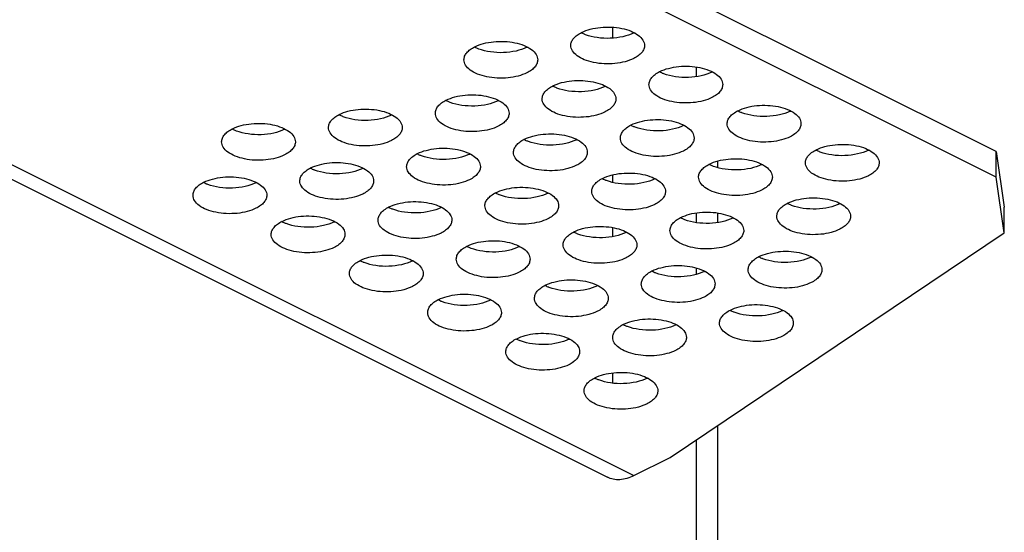
# Model space of a CAD drawing. Units: millimetres. Extents: x 0 to 420, y 0 to 297.
# Drawn here: x 270 to 284, y 107 to 114 of the extents above; entities that cross this region are included whole.
import ezdxf

# ---------------------------------------------------------------- set-up
doc = ezdxf.new("R2010")
doc.units = ezdxf.units.MM
doc.header["$LTSCALE"] = 23.1
doc.layers.add('02___PRT_ALL_AXES', color=7, linetype='CONTINUOUS')
doc.layers.add('7_ALL_FEATURES', color=7, linetype='CONTINUOUS')

msp = doc.modelspace()

# ---------------------------------------------------------------- linework, layer by layer
at = {"layer": '02___PRT_ALL_AXES', "color": 3, "linetype": 'Continuous'}
for centre in [(278.334, 114.391), (276.885, 114.197), (279.394, 113.861), (277.945, 113.667), (276.497, 113.473), (275.048, 113.279), (280.455, 113.331), (279.006, 113.137), (273.599, 113.085), (277.557, 112.942), (276.108, 112.748), (281.516, 112.8), (280.067, 112.606), (274.659, 112.554), (273.21, 112.36), (278.618, 112.412), (277.169, 112.218), (281.127, 112.076), (275.72, 112.024), (274.271, 111.83), (279.678, 111.882), (278.23, 111.688), (276.781, 111.494), (275.332, 111.299), (280.739, 111.351), (279.29, 111.157), (277.841, 110.963), (276.392, 110.769), (280.351, 110.627), (278.902, 110.433), (277.453, 110.239), (278.514, 109.708)]:
    msp.add_arc(centre, 0.48, 296.5628, 297.4515, dxfattribs=at)
at = {"layer": '02___PRT_ALL_AXES', "color": 7, "linetype": 'Continuous'}
for points, knots in [([(277.841, 113.969), (277.879, 113.988), (277.963, 114.018), (278.099, 114.041), (278.243, 114.045), (278.383, 114.028), (278.508, 113.992), (278.607, 113.939), (278.676, 113.873), (278.695, 113.818), (278.695, 113.792)], [0, 0, 0, 0, 0.129981, 0.275101, 0.426694, 0.575029, 0.710901, 0.827291, 0.921713, 1, 1, 1, 1]), ([(277.695, 113.792), (277.695, 113.809), (277.702, 113.844), (277.733, 113.892), (277.78, 113.935), (277.82, 113.958), (277.841, 113.969)], [0, 0, 0, 0, 0.206568, 0.434448, 0.697584, 1, 1, 1, 1]), ([(276.246, 113.598), (276.246, 113.615), (276.253, 113.65), (276.284, 113.698), (276.331, 113.741), (276.371, 113.764), (276.392, 113.775)], [0, 0, 0, 0, 0.206568, 0.434448, 0.697584, 1, 1, 1, 1]), ([(276.392, 113.775), (276.43, 113.794), (276.514, 113.823), (276.65, 113.847), (276.794, 113.85), (276.934, 113.833), (277.059, 113.798), (277.158, 113.745), (277.227, 113.679), (277.246, 113.623), (277.246, 113.598)], [0, 0, 0, 0, 0.129981, 0.275101, 0.426694, 0.575029, 0.710901, 0.827291, 0.921713, 1, 1, 1, 1]), ([(278.548, 113.615), (278.511, 113.597), (278.427, 113.567), (278.291, 113.543), (278.147, 113.54), (278.007, 113.557), (277.882, 113.593), (277.782, 113.645), (277.714, 113.711), (277.695, 113.767), (277.695, 113.792)], [0, 0, 0, 0, 0.129981, 0.275101, 0.426694, 0.575029, 0.710901, 0.827291, 0.921713, 1, 1, 1, 1]), ([(278.695, 113.792), (278.695, 113.776), (278.688, 113.741), (278.657, 113.693), (278.609, 113.65), (278.57, 113.626), (278.548, 113.615)], [0, 0, 0, 0, 0.206568, 0.434448, 0.697584, 1, 1, 1, 1]), ([(277.099, 113.421), (277.062, 113.403), (276.978, 113.373), (276.842, 113.349), (276.698, 113.346), (276.558, 113.363), (276.433, 113.399), (276.333, 113.451), (276.265, 113.517), (276.246, 113.573), (276.246, 113.598)], [0, 0, 0, 0, 0.129981, 0.275101, 0.426694, 0.575029, 0.710901, 0.827291, 0.921713, 1, 1, 1, 1]), ([(277.246, 113.598), (277.246, 113.582), (277.239, 113.546), (277.208, 113.498), (277.16, 113.455), (277.121, 113.432), (277.099, 113.421)], [0, 0, 0, 0, 0.206568, 0.434448, 0.697584, 1, 1, 1, 1]), ([(278.902, 113.439), (278.939, 113.457), (279.024, 113.487), (279.16, 113.511), (279.304, 113.514), (279.443, 113.497), (279.568, 113.461), (279.668, 113.409), (279.737, 113.343), (279.755, 113.287), (279.755, 113.262)], [0, 0, 0, 0, 0.129981, 0.275101, 0.426694, 0.575029, 0.710901, 0.827291, 0.921713, 1, 1, 1, 1]), ([(278.755, 113.262), (278.755, 113.278), (278.763, 113.313), (278.793, 113.361), (278.841, 113.404), (278.88, 113.428), (278.902, 113.439)], [0, 0, 0, 0, 0.206568, 0.434448, 0.697584, 1, 1, 1, 1]), ([(277.307, 113.068), (277.307, 113.084), (277.314, 113.119), (277.344, 113.167), (277.392, 113.21), (277.431, 113.234), (277.453, 113.245)], [0, 0, 0, 0, 0.206568, 0.434448, 0.697584, 1, 1, 1, 1]), ([(277.453, 113.245), (277.49, 113.263), (277.575, 113.293), (277.711, 113.317), (277.855, 113.32), (277.995, 113.303), (278.119, 113.267), (278.219, 113.215), (278.288, 113.149), (278.307, 113.093), (278.307, 113.068)], [0, 0, 0, 0, 0.129981, 0.275101, 0.426694, 0.575029, 0.710901, 0.827291, 0.921713, 1, 1, 1, 1]), ([(279.609, 113.085), (279.572, 113.066), (279.487, 113.036), (279.351, 113.013), (279.207, 113.01), (279.067, 113.026), (278.943, 113.062), (278.843, 113.115), (278.774, 113.181), (278.755, 113.237), (278.755, 113.262)], [0, 0, 0, 0, 0.129981, 0.275101, 0.426694, 0.575029, 0.710901, 0.827291, 0.921713, 1, 1, 1, 1]), ([(279.755, 113.262), (279.755, 113.245), (279.748, 113.21), (279.718, 113.162), (279.67, 113.119), (279.631, 113.096), (279.609, 113.085)], [0, 0, 0, 0, 0.206568, 0.434448, 0.697584, 1, 1, 1, 1]), ([(276.004, 113.05), (276.042, 113.069), (276.126, 113.099), (276.262, 113.123), (276.406, 113.126), (276.546, 113.109), (276.67, 113.073), (276.77, 113.021), (276.839, 112.955), (276.858, 112.899), (276.858, 112.874)], [0, 0, 0, 0, 0.129981, 0.275101, 0.426694, 0.575029, 0.710901, 0.827291, 0.921713, 1, 1, 1, 1]), ([(275.858, 112.874), (275.858, 112.89), (275.865, 112.925), (275.896, 112.973), (275.943, 113.016), (275.982, 113.04), (276.004, 113.05)], [0, 0, 0, 0, 0.206568, 0.434448, 0.697584, 1, 1, 1, 1]), ([(278.16, 112.891), (278.123, 112.872), (278.038, 112.842), (277.902, 112.819), (277.759, 112.815), (277.619, 112.832), (277.494, 112.868), (277.394, 112.921), (277.325, 112.986), (277.307, 113.042), (277.307, 113.068)], [0, 0, 0, 0, 0.129981, 0.275101, 0.426694, 0.575029, 0.710901, 0.827291, 0.921713, 1, 1, 1, 1]), ([(278.307, 113.068), (278.307, 113.051), (278.299, 113.016), (278.269, 112.968), (278.221, 112.925), (278.182, 112.902), (278.16, 112.891)], [0, 0, 0, 0, 0.206568, 0.434448, 0.697584, 1, 1, 1, 1]), ([(279.963, 112.908), (280, 112.927), (280.084, 112.957), (280.22, 112.98), (280.364, 112.984), (280.504, 112.967), (280.629, 112.931), (280.729, 112.879), (280.797, 112.813), (280.816, 112.757), (280.816, 112.732)], [0, 0, 0, 0, 0.129981, 0.275101, 0.426694, 0.575029, 0.710901, 0.827291, 0.921713, 1, 1, 1, 1]), ([(274.409, 112.679), (274.409, 112.696), (274.416, 112.731), (274.447, 112.779), (274.494, 112.822), (274.534, 112.845), (274.555, 112.856)], [0, 0, 0, 0, 0.206568, 0.434448, 0.697584, 1, 1, 1, 1]), ([(274.555, 112.856), (274.593, 112.875), (274.677, 112.905), (274.813, 112.928), (274.957, 112.932), (275.097, 112.915), (275.222, 112.879), (275.321, 112.827), (275.39, 112.761), (275.409, 112.705), (275.409, 112.68)], [0, 0, 0, 0, 0.129981, 0.275101, 0.426694, 0.575029, 0.710901, 0.827291, 0.921713, 1, 1, 1, 1]), ([(276.711, 112.697), (276.674, 112.678), (276.59, 112.648), (276.454, 112.625), (276.31, 112.621), (276.17, 112.638), (276.045, 112.674), (275.945, 112.726), (275.876, 112.792), (275.858, 112.848), (275.858, 112.874)], [0, 0, 0, 0, 0.129981, 0.275101, 0.426694, 0.575029, 0.710901, 0.827291, 0.921713, 1, 1, 1, 1]), ([(276.858, 112.874), (276.858, 112.857), (276.85, 112.822), (276.82, 112.774), (276.772, 112.731), (276.733, 112.708), (276.711, 112.697)], [0, 0, 0, 0, 0.206568, 0.434448, 0.697584, 1, 1, 1, 1]), ([(279.816, 112.731), (279.816, 112.748), (279.823, 112.783), (279.854, 112.831), (279.902, 112.874), (279.941, 112.897), (279.963, 112.908)], [0, 0, 0, 0, 0.206568, 0.434448, 0.697584, 1, 1, 1, 1]), ([(273.106, 112.662), (273.144, 112.681), (273.228, 112.711), (273.364, 112.734), (273.508, 112.738), (273.648, 112.721), (273.773, 112.685), (273.872, 112.633), (273.941, 112.567), (273.96, 112.511), (273.96, 112.485)], [0, 0, 0, 0, 0.129981, 0.275101, 0.426694, 0.575029, 0.710901, 0.827291, 0.921713, 1, 1, 1, 1]), ([(278.367, 112.537), (278.367, 112.554), (278.375, 112.589), (278.405, 112.637), (278.453, 112.68), (278.492, 112.703), (278.514, 112.714)], [0, 0, 0, 0, 0.206568, 0.434448, 0.697584, 1, 1, 1, 1]), ([(278.514, 112.714), (278.551, 112.733), (278.635, 112.763), (278.771, 112.786), (278.915, 112.79), (279.055, 112.773), (279.18, 112.737), (279.28, 112.685), (279.348, 112.619), (279.367, 112.563), (279.367, 112.537)], [0, 0, 0, 0, 0.129981, 0.275101, 0.426694, 0.575029, 0.710901, 0.827291, 0.921713, 1, 1, 1, 1]), ([(280.67, 112.555), (280.632, 112.536), (280.548, 112.506), (280.412, 112.483), (280.268, 112.479), (280.128, 112.496), (280.003, 112.532), (279.904, 112.584), (279.835, 112.65), (279.816, 112.706), (279.816, 112.731)], [0, 0, 0, 0, 0.129981, 0.275101, 0.426694, 0.575029, 0.710901, 0.827291, 0.921713, 1, 1, 1, 1]), ([(280.816, 112.732), (280.816, 112.715), (280.809, 112.68), (280.778, 112.632), (280.731, 112.589), (280.691, 112.566), (280.67, 112.555)], [0, 0, 0, 0, 0.206568, 0.434448, 0.697584, 1, 1, 1, 1]), ([(272.96, 112.485), (272.96, 112.502), (272.967, 112.537), (272.998, 112.585), (273.045, 112.628), (273.085, 112.651), (273.106, 112.662)], [0, 0, 0, 0, 0.206568, 0.434448, 0.697584, 1, 1, 1, 1]), ([(275.262, 112.503), (275.225, 112.484), (275.141, 112.454), (275.005, 112.431), (274.861, 112.427), (274.721, 112.444), (274.596, 112.48), (274.496, 112.532), (274.428, 112.598), (274.409, 112.654), (274.409, 112.679)], [0, 0, 0, 0, 0.129981, 0.275101, 0.426694, 0.575029, 0.710901, 0.827291, 0.921713, 1, 1, 1, 1]), ([(275.409, 112.68), (275.409, 112.663), (275.402, 112.628), (275.371, 112.58), (275.323, 112.537), (275.284, 112.514), (275.262, 112.503)], [0, 0, 0, 0, 0.206568, 0.434448, 0.697584, 1, 1, 1, 1]), ([(277.065, 112.52), (277.102, 112.539), (277.186, 112.569), (277.322, 112.592), (277.466, 112.596), (277.606, 112.579), (277.731, 112.543), (277.831, 112.491), (277.9, 112.425), (277.918, 112.369), (277.918, 112.343)], [0, 0, 0, 0, 0.129981, 0.275101, 0.426694, 0.575029, 0.710901, 0.827291, 0.921713, 1, 1, 1, 1]), ([(273.813, 112.309), (273.776, 112.29), (273.692, 112.26), (273.556, 112.236), (273.412, 112.233), (273.272, 112.25), (273.147, 112.286), (273.047, 112.338), (272.979, 112.404), (272.96, 112.46), (272.96, 112.485)], [0, 0, 0, 0, 0.129981, 0.275101, 0.426694, 0.575029, 0.710901, 0.827291, 0.921713, 1, 1, 1, 1]), ([(273.96, 112.485), (273.96, 112.469), (273.953, 112.434), (273.922, 112.386), (273.874, 112.343), (273.835, 112.319), (273.813, 112.309)], [0, 0, 0, 0, 0.206568, 0.434448, 0.697584, 1, 1, 1, 1]), ([(276.918, 112.343), (276.918, 112.36), (276.926, 112.395), (276.956, 112.443), (277.004, 112.486), (277.043, 112.509), (277.065, 112.52)], [0, 0, 0, 0, 0.206568, 0.434448, 0.697584, 1, 1, 1, 1]), ([(279.221, 112.361), (279.183, 112.342), (279.099, 112.312), (278.963, 112.289), (278.819, 112.285), (278.679, 112.302), (278.554, 112.338), (278.455, 112.39), (278.386, 112.456), (278.367, 112.512), (278.367, 112.537)], [0, 0, 0, 0, 0.129981, 0.275101, 0.426694, 0.575029, 0.710901, 0.827291, 0.921713, 1, 1, 1, 1]), ([(279.367, 112.537), (279.367, 112.521), (279.36, 112.486), (279.329, 112.438), (279.282, 112.395), (279.242, 112.371), (279.221, 112.361)], [0, 0, 0, 0, 0.206568, 0.434448, 0.697584, 1, 1, 1, 1]), ([(281.023, 112.378), (281.061, 112.397), (281.145, 112.427), (281.281, 112.45), (281.425, 112.454), (281.565, 112.437), (281.69, 112.401), (281.789, 112.348), (281.858, 112.282), (281.877, 112.227), (281.877, 112.201)], [0, 0, 0, 0, 0.129981, 0.275101, 0.426694, 0.575029, 0.710901, 0.827291, 0.921713, 1, 1, 1, 1]), ([(275.469, 112.149), (275.469, 112.166), (275.477, 112.201), (275.507, 112.249), (275.555, 112.292), (275.594, 112.315), (275.616, 112.326)], [0, 0, 0, 0, 0.206568, 0.434448, 0.697584, 1, 1, 1, 1]), ([(275.616, 112.326), (275.653, 112.345), (275.738, 112.375), (275.874, 112.398), (276.018, 112.402), (276.157, 112.385), (276.282, 112.349), (276.382, 112.296), (276.451, 112.23), (276.469, 112.175), (276.469, 112.149)], [0, 0, 0, 0, 0.129981, 0.275101, 0.426694, 0.575029, 0.710901, 0.827291, 0.921713, 1, 1, 1, 1]), ([(277.772, 112.167), (277.734, 112.148), (277.65, 112.118), (277.514, 112.094), (277.37, 112.091), (277.23, 112.108), (277.106, 112.144), (277.006, 112.196), (276.937, 112.262), (276.918, 112.318), (276.918, 112.343)], [0, 0, 0, 0, 0.129981, 0.275101, 0.426694, 0.575029, 0.710901, 0.827291, 0.921713, 1, 1, 1, 1]), ([(277.918, 112.343), (277.918, 112.327), (277.911, 112.292), (277.881, 112.244), (277.833, 112.201), (277.794, 112.177), (277.772, 112.167)], [0, 0, 0, 0, 0.206568, 0.434448, 0.697584, 1, 1, 1, 1]), ([(280.877, 112.201), (280.877, 112.218), (280.884, 112.253), (280.915, 112.301), (280.962, 112.344), (281.002, 112.367), (281.023, 112.378)], [0, 0, 0, 0, 0.206568, 0.434448, 0.697584, 1, 1, 1, 1]), ([(274.167, 112.132), (274.204, 112.151), (274.289, 112.18), (274.425, 112.204), (274.569, 112.207), (274.709, 112.19), (274.833, 112.155), (274.933, 112.102), (275.002, 112.036), (275.021, 111.98), (275.021, 111.955)], [0, 0, 0, 0, 0.129981, 0.275101, 0.426694, 0.575029, 0.710901, 0.827291, 0.921713, 1, 1, 1, 1]), ([(279.428, 112.007), (279.428, 112.024), (279.435, 112.059), (279.466, 112.107), (279.513, 112.15), (279.553, 112.173), (279.574, 112.184)], [0, 0, 0, 0, 0.206568, 0.434448, 0.697584, 1, 1, 1, 1]), ([(279.574, 112.184), (279.612, 112.203), (279.696, 112.232), (279.832, 112.256), (279.976, 112.259), (280.116, 112.242), (280.241, 112.207), (280.34, 112.154), (280.409, 112.088), (280.428, 112.032), (280.428, 112.007)], [0, 0, 0, 0, 0.129981, 0.275101, 0.426694, 0.575029, 0.710901, 0.827291, 0.921713, 1, 1, 1, 1]), ([(281.73, 112.024), (281.693, 112.006), (281.609, 111.976), (281.473, 111.952), (281.329, 111.949), (281.189, 111.966), (281.064, 112.002), (280.964, 112.054), (280.896, 112.12), (280.877, 112.176), (280.877, 112.201)], [0, 0, 0, 0, 0.129981, 0.275101, 0.426694, 0.575029, 0.710901, 0.827291, 0.921713, 1, 1, 1, 1]), ([(281.877, 112.201), (281.877, 112.185), (281.869, 112.15), (281.839, 112.102), (281.791, 112.059), (281.752, 112.035), (281.73, 112.024)], [0, 0, 0, 0, 0.206568, 0.434448, 0.697584, 1, 1, 1, 1]), ([(274.021, 111.955), (274.021, 111.972), (274.028, 112.007), (274.058, 112.055), (274.106, 112.098), (274.145, 112.121), (274.167, 112.132)], [0, 0, 0, 0, 0.206568, 0.434448, 0.697584, 1, 1, 1, 1]), ([(276.323, 111.972), (276.286, 111.954), (276.201, 111.924), (276.065, 111.9), (275.921, 111.897), (275.781, 111.914), (275.657, 111.95), (275.557, 112.002), (275.488, 112.068), (275.469, 112.124), (275.469, 112.149)], [0, 0, 0, 0, 0.129981, 0.275101, 0.426694, 0.575029, 0.710901, 0.827291, 0.921713, 1, 1, 1, 1]), ([(276.469, 112.149), (276.469, 112.133), (276.462, 112.098), (276.432, 112.05), (276.384, 112.007), (276.345, 111.983), (276.323, 111.972)], [0, 0, 0, 0, 0.206568, 0.434448, 0.697584, 1, 1, 1, 1]), ([(278.125, 111.99), (278.163, 112.008), (278.247, 112.038), (278.383, 112.062), (278.527, 112.065), (278.667, 112.048), (278.792, 112.012), (278.892, 111.96), (278.96, 111.894), (278.979, 111.838), (278.979, 111.813)], [0, 0, 0, 0, 0.129981, 0.275101, 0.426694, 0.575029, 0.710901, 0.827291, 0.921713, 1, 1, 1, 1]), ([(272.572, 111.761), (272.572, 111.777), (272.579, 111.813), (272.61, 111.861), (272.657, 111.904), (272.696, 111.927), (272.718, 111.938)], [0, 0, 0, 0, 0.206568, 0.434448, 0.697584, 1, 1, 1, 1]), ([(272.718, 111.938), (272.756, 111.956), (272.84, 111.986), (272.976, 112.01), (273.12, 112.013), (273.26, 111.996), (273.384, 111.96), (273.484, 111.908), (273.553, 111.842), (273.572, 111.786), (273.572, 111.761)], [0, 0, 0, 0, 0.129981, 0.275101, 0.426694, 0.575029, 0.710901, 0.827291, 0.921713, 1, 1, 1, 1]), ([(274.874, 111.778), (274.837, 111.76), (274.752, 111.73), (274.616, 111.706), (274.473, 111.703), (274.333, 111.72), (274.208, 111.756), (274.108, 111.808), (274.039, 111.874), (274.021, 111.93), (274.021, 111.955)], [0, 0, 0, 0, 0.129981, 0.275101, 0.426694, 0.575029, 0.710901, 0.827291, 0.921713, 1, 1, 1, 1]), ([(275.021, 111.955), (275.021, 111.939), (275.013, 111.903), (274.983, 111.855), (274.935, 111.812), (274.896, 111.789), (274.874, 111.778)], [0, 0, 0, 0, 0.206568, 0.434448, 0.697584, 1, 1, 1, 1]), ([(277.979, 111.813), (277.979, 111.829), (277.986, 111.865), (278.017, 111.913), (278.065, 111.956), (278.104, 111.979), (278.125, 111.99)], [0, 0, 0, 0, 0.206568, 0.434448, 0.697584, 1, 1, 1, 1]), ([(280.281, 111.83), (280.244, 111.812), (280.16, 111.782), (280.024, 111.758), (279.88, 111.755), (279.74, 111.772), (279.615, 111.808), (279.515, 111.86), (279.447, 111.926), (279.428, 111.982), (279.428, 112.007)], [0, 0, 0, 0, 0.129981, 0.275101, 0.426694, 0.575029, 0.710901, 0.827291, 0.921713, 1, 1, 1, 1]), ([(280.428, 112.007), (280.428, 111.991), (280.421, 111.955), (280.39, 111.908), (280.342, 111.864), (280.303, 111.841), (280.281, 111.83)], [0, 0, 0, 0, 0.206568, 0.434448, 0.697584, 1, 1, 1, 1]), ([(276.53, 111.619), (276.53, 111.635), (276.537, 111.67), (276.568, 111.718), (276.616, 111.761), (276.655, 111.785), (276.677, 111.796)], [0, 0, 0, 0, 0.206568, 0.434448, 0.697584, 1, 1, 1, 1]), ([(276.677, 111.796), (276.714, 111.814), (276.798, 111.844), (276.934, 111.868), (277.078, 111.871), (277.218, 111.854), (277.343, 111.818), (277.443, 111.766), (277.511, 111.7), (277.53, 111.644), (277.53, 111.619)], [0, 0, 0, 0, 0.129981, 0.275101, 0.426694, 0.575029, 0.710901, 0.827291, 0.921713, 1, 1, 1, 1]), ([(278.833, 111.636), (278.795, 111.617), (278.711, 111.588), (278.575, 111.564), (278.431, 111.561), (278.291, 111.578), (278.166, 111.613), (278.066, 111.666), (277.998, 111.732), (277.979, 111.788), (277.979, 111.813)], [0, 0, 0, 0, 0.129981, 0.275101, 0.426694, 0.575029, 0.710901, 0.827291, 0.921713, 1, 1, 1, 1]), ([(278.979, 111.813), (278.979, 111.796), (278.972, 111.761), (278.941, 111.713), (278.894, 111.67), (278.854, 111.647), (278.833, 111.636)], [0, 0, 0, 0, 0.206568, 0.434448, 0.697584, 1, 1, 1, 1]), ([(273.425, 111.584), (273.388, 111.565), (273.304, 111.536), (273.168, 111.512), (273.024, 111.509), (272.884, 111.526), (272.759, 111.561), (272.659, 111.614), (272.59, 111.68), (272.572, 111.736), (272.572, 111.761)], [0, 0, 0, 0, 0.129981, 0.275101, 0.426694, 0.575029, 0.710901, 0.827291, 0.921713, 1, 1, 1, 1]), ([(273.572, 111.761), (273.572, 111.744), (273.564, 111.709), (273.534, 111.661), (273.486, 111.618), (273.447, 111.595), (273.425, 111.584)], [0, 0, 0, 0, 0.206568, 0.434448, 0.697584, 1, 1, 1, 1]), ([(275.228, 111.602), (275.265, 111.62), (275.349, 111.65), (275.485, 111.674), (275.629, 111.677), (275.769, 111.66), (275.894, 111.624), (275.994, 111.572), (276.062, 111.506), (276.081, 111.45), (276.081, 111.425)], [0, 0, 0, 0, 0.129981, 0.275101, 0.426694, 0.575029, 0.710901, 0.827291, 0.921713, 1, 1, 1, 1]), ([(280.489, 111.477), (280.489, 111.493), (280.496, 111.528), (280.526, 111.576), (280.574, 111.619), (280.613, 111.643), (280.635, 111.654)], [0, 0, 0, 0, 0.206568, 0.434448, 0.697584, 1, 1, 1, 1]), ([(280.635, 111.654), (280.672, 111.672), (280.757, 111.702), (280.893, 111.726), (281.037, 111.729), (281.177, 111.712), (281.301, 111.676), (281.401, 111.624), (281.47, 111.558), (281.489, 111.502), (281.489, 111.477)], [0, 0, 0, 0, 0.129981, 0.275101, 0.426694, 0.575029, 0.710901, 0.827291, 0.921713, 1, 1, 1, 1]), ([(275.081, 111.425), (275.081, 111.441), (275.089, 111.476), (275.119, 111.524), (275.167, 111.567), (275.206, 111.591), (275.228, 111.602)], [0, 0, 0, 0, 0.206568, 0.434448, 0.697584, 1, 1, 1, 1]), ([(277.384, 111.442), (277.346, 111.423), (277.262, 111.393), (277.126, 111.37), (276.982, 111.367), (276.842, 111.383), (276.717, 111.419), (276.618, 111.472), (276.549, 111.538), (276.53, 111.594), (276.53, 111.619)], [0, 0, 0, 0, 0.129981, 0.275101, 0.426694, 0.575029, 0.710901, 0.827291, 0.921713, 1, 1, 1, 1]), ([(277.53, 111.619), (277.53, 111.602), (277.523, 111.567), (277.492, 111.519), (277.445, 111.476), (277.405, 111.453), (277.384, 111.442)], [0, 0, 0, 0, 0.206568, 0.434448, 0.697584, 1, 1, 1, 1]), ([(279.186, 111.459), (279.224, 111.478), (279.308, 111.508), (279.444, 111.532), (279.588, 111.535), (279.728, 111.518), (279.852, 111.482), (279.952, 111.43), (280.021, 111.364), (280.04, 111.308), (280.04, 111.283)], [0, 0, 0, 0, 0.129981, 0.275101, 0.426694, 0.575029, 0.710901, 0.827291, 0.921713, 1, 1, 1, 1]), ([(273.632, 111.231), (273.632, 111.247), (273.64, 111.282), (273.67, 111.33), (273.718, 111.373), (273.757, 111.397), (273.779, 111.407)], [0, 0, 0, 0, 0.206568, 0.434448, 0.697584, 1, 1, 1, 1]), ([(273.779, 111.407), (273.816, 111.426), (273.9, 111.456), (274.036, 111.48), (274.18, 111.483), (274.32, 111.466), (274.445, 111.43), (274.545, 111.378), (274.614, 111.312), (274.632, 111.256), (274.632, 111.231)], [0, 0, 0, 0, 0.129981, 0.275101, 0.426694, 0.575029, 0.710901, 0.827291, 0.921713, 1, 1, 1, 1]), ([(275.935, 111.248), (275.897, 111.229), (275.813, 111.199), (275.677, 111.176), (275.533, 111.172), (275.393, 111.189), (275.268, 111.225), (275.169, 111.278), (275.1, 111.343), (275.081, 111.399), (275.081, 111.425)], [0, 0, 0, 0, 0.129981, 0.275101, 0.426694, 0.575029, 0.710901, 0.827291, 0.921713, 1, 1, 1, 1]), ([(276.081, 111.425), (276.081, 111.408), (276.074, 111.373), (276.043, 111.325), (275.996, 111.282), (275.956, 111.259), (275.935, 111.248)], [0, 0, 0, 0, 0.206568, 0.434448, 0.697584, 1, 1, 1, 1]), ([(279.04, 111.283), (279.04, 111.299), (279.047, 111.334), (279.078, 111.382), (279.125, 111.425), (279.164, 111.449), (279.186, 111.459)], [0, 0, 0, 0, 0.206568, 0.434448, 0.697584, 1, 1, 1, 1]), ([(281.342, 111.3), (281.305, 111.281), (281.22, 111.251), (281.084, 111.228), (280.94, 111.224), (280.801, 111.241), (280.676, 111.277), (280.576, 111.33), (280.507, 111.395), (280.489, 111.451), (280.489, 111.477)], [0, 0, 0, 0, 0.129981, 0.275101, 0.426694, 0.575029, 0.710901, 0.827291, 0.921713, 1, 1, 1, 1]), ([(281.489, 111.477), (281.489, 111.46), (281.481, 111.425), (281.451, 111.377), (281.403, 111.334), (281.364, 111.311), (281.342, 111.3)], [0, 0, 0, 0, 0.206568, 0.434448, 0.697584, 1, 1, 1, 1]), ([(274.486, 111.054), (274.448, 111.035), (274.364, 111.005), (274.228, 110.982), (274.084, 110.978), (273.944, 110.995), (273.82, 111.031), (273.72, 111.083), (273.651, 111.149), (273.632, 111.205), (273.632, 111.231)], [0, 0, 0, 0, 0.129981, 0.275101, 0.426694, 0.575029, 0.710901, 0.827291, 0.921713, 1, 1, 1, 1]), ([(274.632, 111.231), (274.632, 111.214), (274.625, 111.179), (274.594, 111.131), (274.547, 111.088), (274.508, 111.065), (274.486, 111.054)], [0, 0, 0, 0, 0.206568, 0.434448, 0.697584, 1, 1, 1, 1]), ([(277.591, 111.088), (277.591, 111.105), (277.598, 111.14), (277.629, 111.188), (277.676, 111.231), (277.716, 111.254), (277.737, 111.265)], [0, 0, 0, 0, 0.206568, 0.434448, 0.697584, 1, 1, 1, 1]), ([(277.737, 111.265), (277.775, 111.284), (277.859, 111.314), (277.995, 111.337), (278.139, 111.341), (278.279, 111.324), (278.404, 111.288), (278.503, 111.236), (278.572, 111.17), (278.591, 111.114), (278.591, 111.089)], [0, 0, 0, 0, 0.129981, 0.275101, 0.426694, 0.575029, 0.710901, 0.827291, 0.921713, 1, 1, 1, 1]), ([(279.893, 111.106), (279.856, 111.087), (279.772, 111.057), (279.636, 111.034), (279.492, 111.03), (279.352, 111.047), (279.227, 111.083), (279.127, 111.135), (279.058, 111.201), (279.04, 111.257), (279.04, 111.283)], [0, 0, 0, 0, 0.129981, 0.275101, 0.426694, 0.575029, 0.710901, 0.827291, 0.921713, 1, 1, 1, 1]), ([(280.04, 111.283), (280.04, 111.266), (280.032, 111.231), (280.002, 111.183), (279.954, 111.14), (279.915, 111.117), (279.893, 111.106)], [0, 0, 0, 0, 0.206568, 0.434448, 0.697584, 1, 1, 1, 1]), ([(276.288, 111.071), (276.326, 111.09), (276.41, 111.12), (276.546, 111.143), (276.69, 111.147), (276.83, 111.13), (276.955, 111.094), (277.054, 111.042), (277.123, 110.976), (277.142, 110.92), (277.142, 110.894)], [0, 0, 0, 0, 0.129981, 0.275101, 0.426694, 0.575029, 0.710901, 0.827291, 0.921713, 1, 1, 1, 1]), ([(276.142, 110.894), (276.142, 110.911), (276.149, 110.946), (276.18, 110.994), (276.227, 111.037), (276.267, 111.06), (276.288, 111.071)], [0, 0, 0, 0, 0.206568, 0.434448, 0.697584, 1, 1, 1, 1]), ([(278.444, 110.912), (278.407, 110.893), (278.323, 110.863), (278.187, 110.84), (278.043, 110.836), (277.903, 110.853), (277.778, 110.889), (277.678, 110.941), (277.61, 111.007), (277.591, 111.063), (277.591, 111.088)], [0, 0, 0, 0, 0.129981, 0.275101, 0.426694, 0.575029, 0.710901, 0.827291, 0.921713, 1, 1, 1, 1]), ([(278.591, 111.089), (278.591, 111.072), (278.583, 111.037), (278.553, 110.989), (278.505, 110.946), (278.466, 110.923), (278.444, 110.912)], [0, 0, 0, 0, 0.206568, 0.434448, 0.697584, 1, 1, 1, 1]), ([(280.247, 110.929), (280.284, 110.948), (280.368, 110.978), (280.504, 111.001), (280.648, 111.005), (280.788, 110.988), (280.913, 110.952), (281.013, 110.9), (281.082, 110.834), (281.1, 110.778), (281.1, 110.752)], [0, 0, 0, 0, 0.129981, 0.275101, 0.426694, 0.575029, 0.710901, 0.827291, 0.921713, 1, 1, 1, 1]), ([(274.693, 110.7), (274.693, 110.717), (274.7, 110.752), (274.731, 110.8), (274.778, 110.843), (274.818, 110.866), (274.839, 110.877)], [0, 0, 0, 0, 0.206568, 0.434448, 0.697584, 1, 1, 1, 1]), ([(274.839, 110.877), (274.877, 110.896), (274.961, 110.926), (275.097, 110.949), (275.241, 110.953), (275.381, 110.936), (275.506, 110.9), (275.606, 110.848), (275.674, 110.782), (275.693, 110.726), (275.693, 110.7)], [0, 0, 0, 0, 0.129981, 0.275101, 0.426694, 0.575029, 0.710901, 0.827291, 0.921713, 1, 1, 1, 1]), ([(276.995, 110.718), (276.958, 110.699), (276.874, 110.669), (276.738, 110.645), (276.594, 110.642), (276.454, 110.659), (276.329, 110.695), (276.229, 110.747), (276.161, 110.813), (276.142, 110.869), (276.142, 110.894)], [0, 0, 0, 0, 0.129981, 0.275101, 0.426694, 0.575029, 0.710901, 0.827291, 0.921713, 1, 1, 1, 1]), ([(277.142, 110.894), (277.142, 110.878), (277.135, 110.843), (277.104, 110.795), (277.056, 110.752), (277.017, 110.728), (276.995, 110.718)], [0, 0, 0, 0, 0.206568, 0.434448, 0.697584, 1, 1, 1, 1]), ([(280.1, 110.752), (280.1, 110.769), (280.108, 110.804), (280.138, 110.852), (280.186, 110.895), (280.225, 110.918), (280.247, 110.929)], [0, 0, 0, 0, 0.206568, 0.434448, 0.697584, 1, 1, 1, 1]), ([(275.547, 110.524), (275.509, 110.505), (275.425, 110.475), (275.289, 110.451), (275.145, 110.448), (275.005, 110.465), (274.88, 110.501), (274.78, 110.553), (274.712, 110.619), (274.693, 110.675), (274.693, 110.7)], [0, 0, 0, 0, 0.129981, 0.275101, 0.426694, 0.575029, 0.710901, 0.827291, 0.921713, 1, 1, 1, 1]), ([(275.693, 110.7), (275.693, 110.684), (275.686, 110.649), (275.655, 110.601), (275.607, 110.558), (275.568, 110.534), (275.547, 110.524)], [0, 0, 0, 0, 0.206568, 0.434448, 0.697584, 1, 1, 1, 1]), ([(278.651, 110.558), (278.651, 110.575), (278.659, 110.61), (278.689, 110.658), (278.737, 110.701), (278.776, 110.724), (278.798, 110.735)], [0, 0, 0, 0, 0.206568, 0.434448, 0.697584, 1, 1, 1, 1]), ([(278.798, 110.735), (278.835, 110.754), (278.92, 110.784), (279.056, 110.807), (279.199, 110.811), (279.339, 110.794), (279.464, 110.758), (279.564, 110.705), (279.633, 110.639), (279.651, 110.584), (279.651, 110.558)], [0, 0, 0, 0, 0.129981, 0.275101, 0.426694, 0.575029, 0.710901, 0.827291, 0.921713, 1, 1, 1, 1]), ([(280.954, 110.576), (280.916, 110.557), (280.832, 110.527), (280.696, 110.503), (280.552, 110.5), (280.412, 110.517), (280.288, 110.553), (280.188, 110.605), (280.119, 110.671), (280.1, 110.727), (280.1, 110.752)], [0, 0, 0, 0, 0.129981, 0.275101, 0.426694, 0.575029, 0.710901, 0.827291, 0.921713, 1, 1, 1, 1]), ([(281.1, 110.752), (281.1, 110.736), (281.093, 110.701), (281.062, 110.653), (281.015, 110.61), (280.976, 110.586), (280.954, 110.576)], [0, 0, 0, 0, 0.206568, 0.434448, 0.697584, 1, 1, 1, 1]), ([(277.349, 110.541), (277.386, 110.56), (277.471, 110.589), (277.607, 110.613), (277.751, 110.616), (277.891, 110.599), (278.015, 110.564), (278.115, 110.511), (278.184, 110.445), (278.203, 110.389), (278.203, 110.364)], [0, 0, 0, 0, 0.129981, 0.275101, 0.426694, 0.575029, 0.710901, 0.827291, 0.921713, 1, 1, 1, 1]), ([(277.203, 110.364), (277.203, 110.381), (277.21, 110.416), (277.24, 110.464), (277.288, 110.507), (277.327, 110.53), (277.349, 110.541)], [0, 0, 0, 0, 0.206568, 0.434448, 0.697584, 1, 1, 1, 1]), ([(279.505, 110.381), (279.468, 110.363), (279.383, 110.333), (279.247, 110.309), (279.103, 110.306), (278.963, 110.323), (278.839, 110.359), (278.739, 110.411), (278.67, 110.477), (278.651, 110.533), (278.651, 110.558)], [0, 0, 0, 0, 0.129981, 0.275101, 0.426694, 0.575029, 0.710901, 0.827291, 0.921713, 1, 1, 1, 1]), ([(279.651, 110.558), (279.651, 110.542), (279.644, 110.507), (279.614, 110.459), (279.566, 110.416), (279.527, 110.392), (279.505, 110.381)], [0, 0, 0, 0, 0.206568, 0.434448, 0.697584, 1, 1, 1, 1]), ([(275.754, 110.17), (275.754, 110.186), (275.761, 110.222), (275.791, 110.27), (275.839, 110.313), (275.878, 110.336), (275.9, 110.347)], [0, 0, 0, 0, 0.206568, 0.434448, 0.697584, 1, 1, 1, 1]), ([(275.9, 110.347), (275.938, 110.365), (276.022, 110.395), (276.158, 110.419), (276.302, 110.422), (276.442, 110.405), (276.566, 110.369), (276.666, 110.317), (276.735, 110.251), (276.754, 110.195), (276.754, 110.17)], [0, 0, 0, 0, 0.129981, 0.275101, 0.426694, 0.575029, 0.710901, 0.827291, 0.921713, 1, 1, 1, 1]), ([(278.056, 110.187), (278.019, 110.169), (277.934, 110.139), (277.798, 110.115), (277.654, 110.112), (277.515, 110.129), (277.39, 110.165), (277.29, 110.217), (277.221, 110.283), (277.203, 110.339), (277.203, 110.364)], [0, 0, 0, 0, 0.129981, 0.275101, 0.426694, 0.575029, 0.710901, 0.827291, 0.921713, 1, 1, 1, 1]), ([(278.203, 110.364), (278.203, 110.348), (278.195, 110.312), (278.165, 110.264), (278.117, 110.221), (278.078, 110.198), (278.056, 110.187)], [0, 0, 0, 0, 0.206568, 0.434448, 0.697584, 1, 1, 1, 1]), ([(276.607, 109.993), (276.57, 109.974), (276.486, 109.945), (276.35, 109.921), (276.206, 109.918), (276.066, 109.935), (275.941, 109.97), (275.841, 110.023), (275.772, 110.089), (275.754, 110.145), (275.754, 110.17)], [0, 0, 0, 0, 0.129981, 0.275101, 0.426694, 0.575029, 0.710901, 0.827291, 0.921713, 1, 1, 1, 1]), ([(276.754, 110.17), (276.754, 110.153), (276.746, 110.118), (276.716, 110.07), (276.668, 110.027), (276.629, 110.004), (276.607, 109.993)], [0, 0, 0, 0, 0.206568, 0.434448, 0.697584, 1, 1, 1, 1]), ([(279.712, 110.028), (279.712, 110.044), (279.719, 110.079), (279.75, 110.127), (279.798, 110.17), (279.837, 110.194), (279.859, 110.205)], [0, 0, 0, 0, 0.206568, 0.434448, 0.697584, 1, 1, 1, 1]), ([(279.859, 110.205), (279.896, 110.223), (279.98, 110.253), (280.116, 110.277), (280.26, 110.28), (280.4, 110.263), (280.525, 110.227), (280.625, 110.175), (280.693, 110.109), (280.712, 110.053), (280.712, 110.028)], [0, 0, 0, 0, 0.129981, 0.275101, 0.426694, 0.575029, 0.710901, 0.827291, 0.921713, 1, 1, 1, 1]), ([(278.41, 110.011), (278.447, 110.029), (278.531, 110.059), (278.667, 110.083), (278.811, 110.086), (278.951, 110.069), (279.076, 110.033), (279.176, 109.981), (279.244, 109.915), (279.263, 109.859), (279.263, 109.834)], [0, 0, 0, 0, 0.129981, 0.275101, 0.426694, 0.575029, 0.710901, 0.827291, 0.921713, 1, 1, 1, 1]), ([(280.566, 109.851), (280.528, 109.832), (280.444, 109.802), (280.308, 109.779), (280.164, 109.776), (280.024, 109.792), (279.899, 109.828), (279.8, 109.881), (279.731, 109.947), (279.712, 110.003), (279.712, 110.028)], [0, 0, 0, 0, 0.129981, 0.275101, 0.426694, 0.575029, 0.710901, 0.827291, 0.921713, 1, 1, 1, 1]), ([(280.712, 110.028), (280.712, 110.011), (280.705, 109.976), (280.674, 109.928), (280.627, 109.885), (280.587, 109.862), (280.566, 109.851)], [0, 0, 0, 0, 0.206568, 0.434448, 0.697584, 1, 1, 1, 1]), ([(278.263, 109.834), (278.263, 109.85), (278.27, 109.885), (278.301, 109.933), (278.349, 109.976), (278.388, 110), (278.41, 110.011)], [0, 0, 0, 0, 0.206568, 0.434448, 0.697584, 1, 1, 1, 1]), ([(276.814, 109.64), (276.814, 109.656), (276.822, 109.691), (276.852, 109.739), (276.9, 109.782), (276.939, 109.806), (276.961, 109.816)], [0, 0, 0, 0, 0.206568, 0.434448, 0.697584, 1, 1, 1, 1]), ([(276.961, 109.816), (276.998, 109.835), (277.082, 109.865), (277.218, 109.889), (277.362, 109.892), (277.502, 109.875), (277.627, 109.839), (277.727, 109.787), (277.796, 109.721), (277.814, 109.665), (277.814, 109.64)], [0, 0, 0, 0, 0.129981, 0.275101, 0.426694, 0.575029, 0.710901, 0.827291, 0.921713, 1, 1, 1, 1]), ([(279.117, 109.657), (279.079, 109.638), (278.995, 109.608), (278.859, 109.585), (278.715, 109.581), (278.575, 109.598), (278.45, 109.634), (278.351, 109.687), (278.282, 109.752), (278.263, 109.808), (278.263, 109.834)], [0, 0, 0, 0, 0.129981, 0.275101, 0.426694, 0.575029, 0.710901, 0.827291, 0.921713, 1, 1, 1, 1]), ([(279.263, 109.834), (279.263, 109.817), (279.256, 109.782), (279.225, 109.734), (279.178, 109.691), (279.138, 109.668), (279.117, 109.657)], [0, 0, 0, 0, 0.206568, 0.434448, 0.697584, 1, 1, 1, 1]), ([(277.668, 109.463), (277.63, 109.444), (277.546, 109.414), (277.41, 109.391), (277.266, 109.387), (277.126, 109.404), (277.002, 109.44), (276.902, 109.492), (276.833, 109.558), (276.814, 109.614), (276.814, 109.64)], [0, 0, 0, 0, 0.129981, 0.275101, 0.426694, 0.575029, 0.710901, 0.827291, 0.921713, 1, 1, 1, 1]), ([(277.814, 109.64), (277.814, 109.623), (277.807, 109.588), (277.776, 109.54), (277.729, 109.497), (277.69, 109.474), (277.668, 109.463)], [0, 0, 0, 0, 0.206568, 0.434448, 0.697584, 1, 1, 1, 1]), ([(278.021, 109.286), (278.059, 109.305), (278.143, 109.335), (278.279, 109.358), (278.423, 109.362), (278.563, 109.345), (278.688, 109.309), (278.788, 109.257), (278.856, 109.191), (278.875, 109.135), (278.875, 109.109)], [0, 0, 0, 0, 0.129981, 0.275101, 0.426694, 0.575029, 0.710901, 0.827291, 0.921713, 1, 1, 1, 1]), ([(277.875, 109.109), (277.875, 109.126), (277.882, 109.161), (277.913, 109.209), (277.96, 109.252), (278, 109.275), (278.021, 109.286)], [0, 0, 0, 0, 0.206568, 0.434448, 0.697584, 1, 1, 1, 1]), ([(278.729, 108.933), (278.691, 108.914), (278.607, 108.884), (278.471, 108.86), (278.327, 108.857), (278.187, 108.874), (278.062, 108.91), (277.962, 108.962), (277.894, 109.028), (277.875, 109.084), (277.875, 109.109)], [0, 0, 0, 0, 0.129981, 0.275101, 0.426694, 0.575029, 0.710901, 0.827291, 0.921713, 1, 1, 1, 1]), ([(278.875, 109.109), (278.875, 109.093), (278.868, 109.058), (278.837, 109.01), (278.789, 108.967), (278.75, 108.943), (278.729, 108.933)], [0, 0, 0, 0, 0.206568, 0.434448, 0.697584, 1, 1, 1, 1])]:
    msp.add_open_spline(points, degree=3, knots=knots, dxfattribs=at)
at = {"layer": '02___PRT_ALL_AXES', "color": 3, "linetype": 'Continuous'}
for points, knots in [([(277.895, 113.938), (277.89, 113.94), (277.869, 113.948), (277.849, 113.958), (277.835, 113.965)], [0, 0, 0, 0, 0.258379, 1, 1, 1, 1]), ([(278.548, 113.962), (278.502, 113.939), (278.397, 113.905), (278.23, 113.884), (278.058, 113.893), (277.946, 113.919), (277.895, 113.938)], [0, 0, 0, 0, 0.231042, 0.490536, 0.755087, 1, 1, 1, 1]), ([(276.446, 113.744), (276.441, 113.746), (276.42, 113.754), (276.4, 113.764), (276.386, 113.771)], [0, 0, 0, 0, 0.258379, 1, 1, 1, 1]), ([(277.099, 113.768), (277.053, 113.745), (276.948, 113.71), (276.781, 113.69), (276.609, 113.699), (276.497, 113.725), (276.446, 113.744)], [0, 0, 0, 0, 0.231042, 0.490536, 0.755087, 1, 1, 1, 1]), ([(278.956, 113.408), (278.95, 113.41), (278.93, 113.418), (278.91, 113.427), (278.895, 113.435)], [0, 0, 0, 0, 0.258379, 1, 1, 1, 1]), ([(279.609, 113.431), (279.563, 113.408), (279.458, 113.374), (279.29, 113.354), (279.118, 113.363), (279.007, 113.389), (278.956, 113.408)], [0, 0, 0, 0, 0.231042, 0.490536, 0.755087, 1, 1, 1, 1]), ([(277.507, 113.214), (277.502, 113.216), (277.481, 113.224), (277.461, 113.233), (277.446, 113.241)], [0, 0, 0, 0, 0.258379, 1, 1, 1, 1]), ([(278.16, 113.237), (278.114, 113.214), (278.009, 113.18), (277.841, 113.16), (277.669, 113.169), (277.558, 113.195), (277.507, 113.214)], [0, 0, 0, 0, 0.231042, 0.490536, 0.755087, 1, 1, 1, 1]), ([(276.058, 113.02), (276.053, 113.022), (276.032, 113.03), (276.012, 113.039), (275.997, 113.047)], [0, 0, 0, 0, 0.258379, 1, 1, 1, 1]), ([(276.711, 113.043), (276.665, 113.02), (276.56, 112.986), (276.392, 112.966), (276.221, 112.974), (276.109, 113.001), (276.058, 113.02)], [0, 0, 0, 0, 0.231042, 0.490536, 0.755087, 1, 1, 1, 1]), ([(274.609, 112.826), (274.604, 112.828), (274.583, 112.836), (274.563, 112.845), (274.548, 112.853)], [0, 0, 0, 0, 0.258379, 1, 1, 1, 1]), ([(275.262, 112.849), (275.216, 112.826), (275.111, 112.792), (274.944, 112.771), (274.772, 112.78), (274.66, 112.807), (274.609, 112.826)], [0, 0, 0, 0, 0.231042, 0.490536, 0.755087, 1, 1, 1, 1]), ([(280.016, 112.878), (280.011, 112.88), (279.991, 112.888), (279.97, 112.897), (279.956, 112.905)], [0, 0, 0, 0, 0.258379, 1, 1, 1, 1]), ([(280.67, 112.901), (280.624, 112.878), (280.519, 112.844), (280.351, 112.824), (280.179, 112.832), (280.068, 112.859), (280.016, 112.878)], [0, 0, 0, 0, 0.231042, 0.490536, 0.755087, 1, 1, 1, 1]), ([(278.568, 112.684), (278.562, 112.686), (278.542, 112.694), (278.521, 112.703), (278.507, 112.71)], [0, 0, 0, 0, 0.258379, 1, 1, 1, 1]), ([(279.221, 112.707), (279.175, 112.684), (279.07, 112.65), (278.902, 112.629), (278.73, 112.638), (278.619, 112.665), (278.568, 112.684)], [0, 0, 0, 0, 0.231042, 0.490536, 0.755087, 1, 1, 1, 1]), ([(273.16, 112.632), (273.155, 112.634), (273.134, 112.642), (273.114, 112.651), (273.1, 112.658)], [0, 0, 0, 0, 0.258379, 1, 1, 1, 1]), ([(273.813, 112.655), (273.767, 112.632), (273.662, 112.598), (273.495, 112.577), (273.323, 112.586), (273.211, 112.613), (273.16, 112.632)], [0, 0, 0, 0, 0.231042, 0.490536, 0.755087, 1, 1, 1, 1]), ([(277.119, 112.49), (277.113, 112.492), (277.093, 112.5), (277.073, 112.509), (277.058, 112.516)], [0, 0, 0, 0, 0.258379, 1, 1, 1, 1]), ([(277.772, 112.513), (277.726, 112.49), (277.621, 112.456), (277.453, 112.435), (277.281, 112.444), (277.17, 112.47), (277.119, 112.49)], [0, 0, 0, 0, 0.231042, 0.490536, 0.755087, 1, 1, 1, 1]), ([(275.67, 112.295), (275.664, 112.297), (275.644, 112.305), (275.624, 112.315), (275.609, 112.322)], [0, 0, 0, 0, 0.258379, 1, 1, 1, 1]), ([(276.323, 112.319), (276.277, 112.296), (276.172, 112.262), (276.004, 112.241), (275.832, 112.25), (275.721, 112.276), (275.67, 112.295)], [0, 0, 0, 0, 0.231042, 0.490536, 0.755087, 1, 1, 1, 1]), ([(281.077, 112.347), (281.072, 112.349), (281.051, 112.358), (281.031, 112.367), (281.016, 112.374)], [0, 0, 0, 0, 0.258379, 1, 1, 1, 1]), ([(281.73, 112.371), (281.684, 112.348), (281.579, 112.314), (281.412, 112.293), (281.24, 112.302), (281.128, 112.328), (281.077, 112.347)], [0, 0, 0, 0, 0.231042, 0.490536, 0.755087, 1, 1, 1, 1]), ([(279.628, 112.153), (279.623, 112.155), (279.602, 112.163), (279.582, 112.173), (279.568, 112.18)], [0, 0, 0, 0, 0.258379, 1, 1, 1, 1]), ([(280.281, 112.177), (280.235, 112.154), (280.13, 112.119), (279.963, 112.099), (279.791, 112.108), (279.679, 112.134), (279.628, 112.153)], [0, 0, 0, 0, 0.231042, 0.490536, 0.755087, 1, 1, 1, 1]), ([(274.221, 112.101), (274.216, 112.103), (274.195, 112.111), (274.175, 112.121), (274.16, 112.128)], [0, 0, 0, 0, 0.258379, 1, 1, 1, 1]), ([(274.874, 112.125), (274.828, 112.102), (274.723, 112.067), (274.555, 112.047), (274.383, 112.056), (274.272, 112.082), (274.221, 112.101)], [0, 0, 0, 0, 0.231042, 0.490536, 0.755087, 1, 1, 1, 1]), ([(272.772, 111.907), (272.767, 111.909), (272.746, 111.917), (272.726, 111.926), (272.711, 111.934)], [0, 0, 0, 0, 0.258379, 1, 1, 1, 1]), ([(273.425, 111.931), (273.379, 111.908), (273.274, 111.873), (273.106, 111.853), (272.935, 111.862), (272.823, 111.888), (272.772, 111.907)], [0, 0, 0, 0, 0.231042, 0.490536, 0.755087, 1, 1, 1, 1]), ([(278.179, 111.959), (278.174, 111.961), (278.153, 111.969), (278.133, 111.978), (278.119, 111.986)], [0, 0, 0, 0, 0.258379, 1, 1, 1, 1]), ([(278.833, 111.983), (278.787, 111.96), (278.681, 111.925), (278.514, 111.905), (278.342, 111.914), (278.23, 111.94), (278.179, 111.959)], [0, 0, 0, 0, 0.231042, 0.490536, 0.755087, 1, 1, 1, 1]), ([(276.73, 111.765), (276.725, 111.767), (276.705, 111.775), (276.684, 111.784), (276.67, 111.792)], [0, 0, 0, 0, 0.258379, 1, 1, 1, 1]), ([(277.384, 111.788), (277.338, 111.765), (277.233, 111.731), (277.065, 111.711), (276.893, 111.72), (276.782, 111.746), (276.73, 111.765)], [0, 0, 0, 0, 0.231042, 0.490536, 0.755087, 1, 1, 1, 1]), ([(280.689, 111.623), (280.684, 111.625), (280.663, 111.633), (280.643, 111.642), (280.628, 111.65)], [0, 0, 0, 0, 0.258379, 1, 1, 1, 1]), ([(281.342, 111.646), (281.296, 111.623), (281.191, 111.589), (281.023, 111.569), (280.851, 111.578), (280.74, 111.604), (280.689, 111.623)], [0, 0, 0, 0, 0.231042, 0.490536, 0.755087, 1, 1, 1, 1]), ([(275.282, 111.571), (275.276, 111.573), (275.256, 111.581), (275.235, 111.59), (275.221, 111.598)], [0, 0, 0, 0, 0.258379, 1, 1, 1, 1]), ([(275.935, 111.594), (275.889, 111.571), (275.784, 111.537), (275.616, 111.517), (275.444, 111.526), (275.333, 111.552), (275.282, 111.571)], [0, 0, 0, 0, 0.231042, 0.490536, 0.755087, 1, 1, 1, 1]), ([(273.833, 111.377), (273.827, 111.379), (273.807, 111.387), (273.787, 111.396), (273.772, 111.404)], [0, 0, 0, 0, 0.258379, 1, 1, 1, 1]), ([(274.486, 111.4), (274.44, 111.377), (274.335, 111.343), (274.167, 111.323), (273.995, 111.331), (273.884, 111.358), (273.833, 111.377)], [0, 0, 0, 0, 0.231042, 0.490536, 0.755087, 1, 1, 1, 1]), ([(279.24, 111.429), (279.235, 111.431), (279.214, 111.439), (279.194, 111.448), (279.179, 111.456)], [0, 0, 0, 0, 0.258379, 1, 1, 1, 1]), ([(279.893, 111.452), (279.847, 111.429), (279.742, 111.395), (279.574, 111.375), (279.403, 111.383), (279.291, 111.41), (279.24, 111.429)], [0, 0, 0, 0, 0.231042, 0.490536, 0.755087, 1, 1, 1, 1]), ([(277.791, 111.235), (277.786, 111.237), (277.765, 111.245), (277.745, 111.254), (277.73, 111.262)], [0, 0, 0, 0, 0.258379, 1, 1, 1, 1]), ([(278.444, 111.258), (278.398, 111.235), (278.293, 111.201), (278.125, 111.181), (277.954, 111.189), (277.842, 111.216), (277.791, 111.235)], [0, 0, 0, 0, 0.231042, 0.490536, 0.755087, 1, 1, 1, 1]), ([(276.342, 111.041), (276.337, 111.043), (276.316, 111.051), (276.296, 111.06), (276.282, 111.067)], [0, 0, 0, 0, 0.258379, 1, 1, 1, 1]), ([(276.995, 111.064), (276.949, 111.041), (276.844, 111.007), (276.677, 110.986), (276.505, 110.995), (276.393, 111.022), (276.342, 111.041)], [0, 0, 0, 0, 0.231042, 0.490536, 0.755087, 1, 1, 1, 1]), ([(274.893, 110.847), (274.888, 110.849), (274.867, 110.857), (274.847, 110.866), (274.833, 110.873)], [0, 0, 0, 0, 0.258379, 1, 1, 1, 1]), ([(275.547, 110.87), (275.501, 110.847), (275.395, 110.813), (275.228, 110.792), (275.056, 110.801), (274.944, 110.827), (274.893, 110.847)], [0, 0, 0, 0, 0.231042, 0.490536, 0.755087, 1, 1, 1, 1]), ([(280.301, 110.899), (280.295, 110.901), (280.275, 110.909), (280.255, 110.918), (280.24, 110.925)], [0, 0, 0, 0, 0.258379, 1, 1, 1, 1]), ([(280.954, 110.922), (280.908, 110.899), (280.803, 110.865), (280.635, 110.844), (280.463, 110.853), (280.352, 110.879), (280.301, 110.899)], [0, 0, 0, 0, 0.231042, 0.490536, 0.755087, 1, 1, 1, 1]), ([(278.852, 110.704), (278.846, 110.706), (278.826, 110.715), (278.806, 110.724), (278.791, 110.731)], [0, 0, 0, 0, 0.258379, 1, 1, 1, 1]), ([(279.505, 110.728), (279.459, 110.705), (279.354, 110.671), (279.186, 110.65), (279.014, 110.659), (278.903, 110.685), (278.852, 110.704)], [0, 0, 0, 0, 0.231042, 0.490536, 0.755087, 1, 1, 1, 1]), ([(277.403, 110.51), (277.398, 110.512), (277.377, 110.52), (277.357, 110.53), (277.342, 110.537)], [0, 0, 0, 0, 0.258379, 1, 1, 1, 1]), ([(278.056, 110.534), (278.01, 110.511), (277.905, 110.476), (277.737, 110.456), (277.565, 110.465), (277.454, 110.491), (277.403, 110.51)], [0, 0, 0, 0, 0.231042, 0.490536, 0.755087, 1, 1, 1, 1]), ([(275.954, 110.316), (275.949, 110.318), (275.928, 110.326), (275.908, 110.335), (275.893, 110.343)], [0, 0, 0, 0, 0.258379, 1, 1, 1, 1]), ([(276.607, 110.34), (276.561, 110.317), (276.456, 110.282), (276.288, 110.262), (276.117, 110.271), (276.005, 110.297), (275.954, 110.316)], [0, 0, 0, 0, 0.231042, 0.490536, 0.755087, 1, 1, 1, 1]), ([(279.912, 110.174), (279.907, 110.176), (279.887, 110.184), (279.866, 110.193), (279.852, 110.201)], [0, 0, 0, 0, 0.258379, 1, 1, 1, 1]), ([(280.566, 110.197), (280.52, 110.174), (280.415, 110.14), (280.247, 110.12), (280.075, 110.129), (279.964, 110.155), (279.912, 110.174)], [0, 0, 0, 0, 0.231042, 0.490536, 0.755087, 1, 1, 1, 1]), ([(278.464, 109.98), (278.458, 109.982), (278.438, 109.99), (278.417, 109.999), (278.403, 110.007)], [0, 0, 0, 0, 0.258379, 1, 1, 1, 1]), ([(279.117, 110.003), (279.071, 109.98), (278.966, 109.946), (278.798, 109.926), (278.626, 109.935), (278.515, 109.961), (278.464, 109.98)], [0, 0, 0, 0, 0.231042, 0.490536, 0.755087, 1, 1, 1, 1]), ([(277.015, 109.786), (277.009, 109.788), (276.989, 109.796), (276.969, 109.805), (276.954, 109.813)], [0, 0, 0, 0, 0.258379, 1, 1, 1, 1]), ([(277.668, 109.809), (277.622, 109.786), (277.517, 109.752), (277.349, 109.732), (277.177, 109.74), (277.066, 109.767), (277.015, 109.786)], [0, 0, 0, 0, 0.231042, 0.490536, 0.755087, 1, 1, 1, 1]), ([(278.075, 109.256), (278.07, 109.258), (278.049, 109.266), (278.029, 109.275), (278.015, 109.282)], [0, 0, 0, 0, 0.258379, 1, 1, 1, 1]), ([(278.729, 109.279), (278.682, 109.256), (278.577, 109.222), (278.41, 109.201), (278.238, 109.21), (278.126, 109.236), (278.075, 109.256)], [0, 0, 0, 0, 0.231042, 0.490536, 0.755087, 1, 1, 1, 1])]:
    msp.add_open_spline(points, degree=3, knots=knots, dxfattribs=at)
at = {"layer": '7_ALL_FEATURES', "color": 3, "linetype": 'Continuous'}
for p, q in [((283.463, 112.353), (266.139, 121.016)), ((278.266, 113.891), (278.266, 114.039)), ((283.463, 112.353), (283.574, 111.599)), ((279.69, 112.134), (279.69, 112.227)), ((278.266, 111.933), (278.266, 112.039)), ((279.69, 111.391), (279.69, 111.521)), ((278.266, 111.201), (278.266, 111.323)), ((278.266, 109.212), (278.266, 109.353)), ((279.69, 101.203), (279.69, 108.641))]:
    msp.add_line(p, q, dxfattribs=at)
at = {"layer": '7_ALL_FEATURES', "color": 7, "linetype": 'Continuous'}
for p, q in [((283.463, 112.007), (266.139, 120.669)), ((257.685, 118.189), (278.191, 107.936)), ((283.463, 112.007), (283.463, 112.353)), ((283.574, 111.252), (283.463, 112.007)), ((283.574, 111.252), (283.574, 111.599)), ((279.044, 108.206), (283.574, 111.252)), ((278.549, 107.959), (279.044, 108.206))]:
    msp.add_line(p, q, dxfattribs=at)
at = {"layer": '7_ALL_FEATURES', "color": 9, "linetype": 'Continuous'}
for p, q in [((258.043, 118.212), (278.549, 107.959)), ((279.398, 113.369), (279.398, 113.501)), ((279.398, 111.39), (279.398, 111.522)), ((279.398, 110.687), (279.398, 110.775)), ((279.398, 101.556), (279.398, 108.444))]:
    msp.add_line(p, q, dxfattribs=at)
at = {"layer": '7_ALL_FEATURES', "color": 7, "linetype": 'Continuous'}
msp.add_open_spline([(278.549, 107.959), (278.49, 107.929), (278.396, 107.899), (278.272, 107.905), (278.216, 107.924), (278.191, 107.936)], degree=3, knots=[0, 0, 0, 0, 0.534139, 0.772295, 1, 1, 1, 1], dxfattribs=at)

doc.saveas('drawing.dxf')
